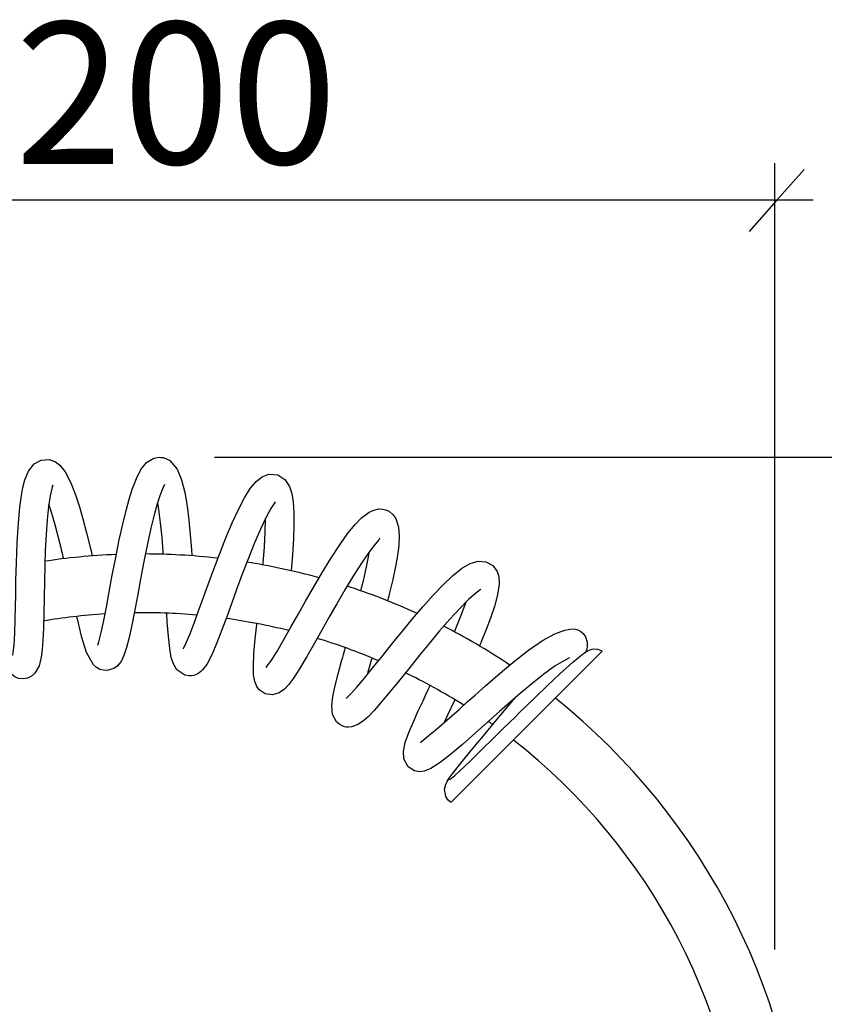
# Model space of a CAD drawing. Extents: x 24 to 201, y 26 to 277.
# Drawn here: x 137 to 158, y 216 to 242 of the extents above; entities that cross this region are included whole.
import ezdxf

# ---------------------------------------------------------------- set-up
doc = ezdxf.new("R2010")
doc.units = 0
doc.layers.add('レイヤー_2', color=1, linetype='Continuous')
doc.styles.add('STD', font='txt')

msp = doc.modelspace()

# ---------------------------------------------------------------- linework, layer by layer
at = {"layer": 'レイヤー_2', "color": 7}
for p, q in [((156.897, 217.706), (156.897, 238.096)), ((157.655, 237.934), (156.942, 237.131)), ((123.356, 237.15), (157.89, 237.15)), ((156.942, 237.131), (156.229, 236.329)), ((142.368, 230.471), (181.754, 230.471)), ((148.507, 221.527), (152.423, 225.443))]:
    msp.add_line(p, q, dxfattribs=at)
for points in [[(141.562, 225.502), (141.563, 225.516), (141.625, 225.645), (141.725, 225.88), (141.838, 226.17), (141.956, 226.487), (142.075, 226.815), (142.207, 227.176), (142.35, 227.567), (142.504, 227.976), (142.666, 228.385), (142.827, 228.768), (142.987, 229.117), (143.145, 229.42), (143.297, 229.664), (143.447, 229.845), (143.6, 229.966), (143.778, 230.033), (144.013, 230.014), (144.193, 229.894), (144.309, 229.717), (144.37, 229.529), (144.405, 229.311), (144.424, 229.042), (144.427, 228.723), (144.416, 228.357), (144.389, 227.949), (144.354, 227.53)], [(147.706, 223.073), (147.706, 223.081), (147.778, 223.14), (147.938, 223.268), (148.188, 223.478), (148.458, 223.713), (148.708, 223.936), (148.923, 224.127), (149.126, 224.307), (149.394, 224.543), (149.724, 224.83), (150.103, 225.152), (150.506, 225.474), (150.871, 225.725), (151.195, 225.896), (151.451, 225.99), (151.623, 226.021), (151.724, 226.014), (151.763, 226.004), (151.803, 225.99), (151.862, 225.958), (151.93, 225.901), (151.99, 225.818), (152.034, 225.68), (152.033, 225.563), (152.02, 225.5), (151.987, 225.417)], [(148.465, 222.126), (148.466, 222.119), (148.514, 222.15), (148.598, 222.222), (148.712, 222.326), (148.993, 222.595), (149.3, 222.894), (149.59, 223.179), (149.837, 223.421), (150.026, 223.607), (150.151, 223.728), (150.268, 223.843), (150.45, 224.02), (150.694, 224.256), (150.992, 224.542), (151.325, 224.856), (151.659, 225.157), (151.808, 225.284), (151.935, 225.383), (152.027, 225.443), (152.092, 225.474)], [(152.423, 225.443), (152.31, 225.49), (152.188, 225.497), (152.093, 225.474)], [(148.404, 222.076), (148.468, 222.174), (148.592, 222.335), (148.759, 222.542), (148.948, 222.775), (149.147, 223.015), (149.344, 223.251), (149.699, 223.679), (149.981, 224.018), (150.16, 224.235)], [(148.503, 221.52), (148.477, 221.536), (148.425, 221.583), (148.364, 221.678), (148.334, 221.866), (148.363, 221.999), (148.445, 222.137)]]:
    msp.add_lwpolyline(points, dxfattribs=at)
for points, knots in [([(137.144, 225.345), (137.144, 225.345), (137.14, 225.341), (137.14, 225.341), (137.14, 225.341), (137.15, 225.412), (137.15, 225.412), (137.15, 225.412), (137.17, 225.597), (137.17, 225.597), (137.17, 225.597), (137.189, 225.914), (137.189, 225.914), (137.189, 225.914), (137.201, 226.272), (137.201, 226.272), (137.201, 226.272), (137.209, 226.603), (137.209, 226.603), (137.209, 226.603), (137.215, 226.905), (137.215, 226.905), (137.215, 226.905), (137.221, 227.278), (137.221, 227.278), (137.221, 227.278), (137.233, 227.731), (137.233, 227.731), (137.233, 227.731), (137.253, 228.253), (137.253, 228.253), (137.253, 228.253), (137.284, 228.775), (137.284, 228.775), (137.284, 228.775), (137.322, 229.182), (137.322, 229.182), (137.322, 229.182), (137.363, 229.479), (137.363, 229.479), (137.363, 229.479), (137.401, 229.687), (137.401, 229.687), (137.401, 229.687), (137.453, 229.889), (137.453, 229.889), (137.453, 229.889), (137.545, 230.112), (137.545, 230.112), (137.545, 230.112), (137.689, 230.298), (137.689, 230.298), (137.689, 230.298), (137.874, 230.401), (137.874, 230.401), (137.874, 230.401), (138.085, 230.411), (138.085, 230.411), (138.085, 230.411), (138.243, 230.354), (138.243, 230.354), (138.243, 230.354), (138.359, 230.265), (138.359, 230.265), (138.359, 230.265), (138.497, 230.09), (138.497, 230.09), (138.497, 230.09), (138.642, 229.812), (138.642, 229.812), (138.642, 229.812), (138.764, 229.501), (138.764, 229.501), (138.764, 229.501), (138.866, 229.191), (138.866, 229.191), (138.866, 229.191), (138.957, 228.877), (138.957, 228.877), (138.957, 228.877), (139.053, 228.516), (139.053, 228.516), (139.053, 228.516), (139.153, 228.11), (139.153, 228.11), (139.153, 228.11), (139.173, 228.023), (139.199, 227.914)], [0, 0, 0, 0, 1, 1, 1, 2, 2, 2, 3, 3, 3, 4, 4, 4, 5, 5, 5, 6, 6, 6, 7, 7, 7, 8, 8, 8, 9, 9, 9, 10, 10, 10, 11, 11, 11, 12, 12, 12, 13, 13, 13, 14, 14, 14, 15, 15, 15, 16, 16, 16, 17, 17, 17, 18, 18, 18, 19, 19, 19, 20, 20, 20, 21, 21, 21, 22, 22, 22, 23, 23, 23, 24, 24, 24, 25, 25, 25, 26, 26, 26, 27, 27, 27, 28, 28, 28, 29, 29, 29, 29]), ([(139.347, 225.601), (139.347, 225.601), (139.347, 225.601), (139.347, 225.601), (139.347, 225.601), (139.351, 225.622), (139.351, 225.622), (139.351, 225.622), (139.371, 225.689), (139.371, 225.689), (139.371, 225.689), (139.43, 225.926), (139.43, 225.926), (139.43, 225.926), (139.498, 226.241), (139.498, 226.241), (139.498, 226.241), (139.566, 226.588), (139.566, 226.588), (139.566, 226.588), (139.639, 226.981), (139.639, 226.981), (139.639, 226.981), (139.719, 227.414), (139.719, 227.414), (139.719, 227.414), (139.806, 227.872), (139.806, 227.872), (139.806, 227.872), (139.899, 228.329), (139.899, 228.329), (139.899, 228.329), (139.989, 228.737), (139.989, 228.737), (139.989, 228.737), (140.075, 229.091), (140.075, 229.091), (140.075, 229.091), (140.156, 229.387), (140.156, 229.387), (140.156, 229.387), (140.242, 229.66), (140.242, 229.66), (140.242, 229.66), (140.342, 229.921), (140.342, 229.921), (140.342, 229.921), (140.461, 230.152), (140.461, 230.152), (140.461, 230.152), (140.608, 230.333), (140.608, 230.333), (140.608, 230.333), (140.794, 230.446), (140.794, 230.446), (140.794, 230.446), (140.938, 230.471), (140.938, 230.471), (140.938, 230.471), (140.981, 230.47), (140.981, 230.47), (140.981, 230.47), (141.033, 230.463), (141.033, 230.463), (141.033, 230.463), (141.108, 230.44), (141.108, 230.44), (141.108, 230.44), (141.206, 230.386), (141.206, 230.386), (141.206, 230.386), (141.398, 230.163), (141.398, 230.163), (141.398, 230.163), (141.514, 229.886), (141.514, 229.886), (141.514, 229.886), (141.597, 229.561), (141.597, 229.561), (141.597, 229.561), (141.658, 229.207), (141.658, 229.207), (141.658, 229.207), (141.704, 228.837), (141.704, 228.837), (141.704, 228.837), (141.741, 228.457), (141.741, 228.457), (141.741, 228.457), (141.771, 228.078), (141.771, 228.078), (141.771, 228.078), (141.776, 228.008), (141.781, 227.918)], [0, 0, 0, 0, 1, 1, 1, 2, 2, 2, 3, 3, 3, 4, 4, 4, 5, 5, 5, 6, 6, 6, 7, 7, 7, 8, 8, 8, 9, 9, 9, 10, 10, 10, 11, 11, 11, 12, 12, 12, 13, 13, 13, 14, 14, 14, 15, 15, 15, 16, 16, 16, 17, 17, 17, 18, 18, 18, 19, 19, 19, 20, 20, 20, 21, 21, 21, 22, 22, 22, 23, 23, 23, 24, 24, 24, 25, 25, 25, 26, 26, 26, 27, 27, 27, 28, 28, 28, 29, 29, 29, 30, 30, 30, 31, 31, 31, 31]), ([(141.069, 229.761), (141.069, 229.761), (141.076, 229.763), (141.076, 229.763), (141.076, 229.763), (141.032, 229.672), (141.032, 229.672), (141.032, 229.672), (140.963, 229.497), (140.963, 229.497), (140.963, 229.497), (140.886, 229.264), (140.886, 229.264), (140.886, 229.264), (140.807, 228.983), (140.807, 228.983), (140.807, 228.983), (140.721, 228.638), (140.721, 228.638), (140.721, 228.638), (140.631, 228.231), (140.631, 228.231), (140.631, 228.231), (140.537, 227.771), (140.537, 227.771), (140.537, 227.771), (140.448, 227.309), (140.448, 227.309), (140.448, 227.309), (140.368, 226.873), (140.368, 226.873), (140.368, 226.873), (140.294, 226.476), (140.294, 226.476), (140.294, 226.476), (140.225, 226.119), (140.225, 226.119), (140.225, 226.119), (140.148, 225.766), (140.148, 225.766), (140.148, 225.766), (140.088, 225.539), (140.088, 225.539), (140.088, 225.539), (140.017, 225.332), (140.017, 225.332), (140.017, 225.332), (139.944, 225.181), (139.944, 225.181), (139.944, 225.181), (139.847, 225.058), (139.847, 225.058), (139.847, 225.058), (139.754, 224.992), (139.754, 224.992), (139.754, 224.992), (139.583, 224.944), (139.583, 224.944), (139.583, 224.944), (139.491, 224.948), (139.491, 224.948), (139.491, 224.948), (139.397, 224.973), (139.397, 224.973), (139.397, 224.973), (139.308, 225.022), (139.308, 225.022), (139.308, 225.022), (139.229, 225.093), (139.229, 225.093), (139.229, 225.093), (139.053, 225.406), (139.053, 225.406), (139.053, 225.406), (138.929, 225.803), (138.929, 225.803), (138.929, 225.803), (138.857, 226.09), (138.857, 226.09), (138.857, 226.09), (138.803, 226.324), (138.797, 226.346)], [0, 0, 0, 0, 1, 1, 1, 2, 2, 2, 3, 3, 3, 4, 4, 4, 5, 5, 5, 6, 6, 6, 7, 7, 7, 8, 8, 8, 9, 9, 9, 10, 10, 10, 11, 11, 11, 12, 12, 12, 13, 13, 13, 14, 14, 14, 15, 15, 15, 16, 16, 16, 17, 17, 17, 18, 18, 18, 19, 19, 19, 20, 20, 20, 21, 21, 21, 22, 22, 22, 23, 23, 23, 24, 24, 24, 25, 25, 25, 26, 26, 26, 27, 27, 27, 27]), ([(138.172, 229.745), (138.172, 229.745), (138.176, 229.747), (138.176, 229.747), (138.176, 229.747), (138.167, 229.722), (138.167, 229.722), (138.167, 229.722), (138.15, 229.665), (138.15, 229.665), (138.15, 229.665), (138.107, 229.473), (138.107, 229.473), (138.107, 229.473), (138.064, 229.195), (138.064, 229.195), (138.064, 229.195), (138.028, 228.848), (138.028, 228.848), (138.028, 228.848), (138.001, 228.463), (138.001, 228.463), (138.001, 228.463), (137.981, 228.06), (137.981, 228.06), (137.981, 228.06), (137.967, 227.655), (137.967, 227.655), (137.967, 227.655), (137.957, 227.25), (137.957, 227.25), (137.957, 227.25), (137.949, 226.836), (137.949, 226.836), (137.949, 226.836), (137.941, 226.427), (137.941, 226.427), (137.941, 226.427), (137.931, 226.043), (137.931, 226.043), (137.931, 226.043), (137.918, 225.73), (137.918, 225.73), (137.918, 225.73), (137.899, 225.489), (137.899, 225.489), (137.899, 225.489), (137.874, 225.285), (137.874, 225.285), (137.874, 225.285), (137.818, 225.063), (137.818, 225.063), (137.818, 225.063), (137.713, 224.874), (137.713, 224.874), (137.713, 224.874), (137.652, 224.816), (137.652, 224.816), (137.652, 224.816), (137.59, 224.776), (137.59, 224.776), (137.59, 224.776), (137.521, 224.746), (137.521, 224.746), (137.521, 224.746), (137.417, 224.727), (137.417, 224.727), (137.417, 224.727), (137.288, 224.74), (137.288, 224.74), (137.288, 224.74), (137.188, 224.779), (137.188, 224.779), (137.188, 224.779), (137.028, 224.909), (137.028, 224.909), (137.028, 224.909), (136.896, 225.097), (136.896, 225.097), (136.896, 225.097), (136.772, 225.335), (136.772, 225.335), (136.772, 225.335), (136.646, 225.61), (136.646, 225.61), (136.646, 225.61), (136.519, 225.91), (136.519, 225.91), (136.519, 225.91), (136.519, 225.91), (136.515, 225.919)], [0, 0, 0, 0, 1, 1, 1, 2, 2, 2, 3, 3, 3, 4, 4, 4, 5, 5, 5, 6, 6, 6, 7, 7, 7, 8, 8, 8, 9, 9, 9, 10, 10, 10, 11, 11, 11, 12, 12, 12, 13, 13, 13, 14, 14, 14, 15, 15, 15, 16, 16, 16, 17, 17, 17, 18, 18, 18, 19, 19, 19, 20, 20, 20, 21, 21, 21, 22, 22, 22, 23, 23, 23, 24, 24, 24, 25, 25, 25, 26, 26, 26, 27, 27, 27, 28, 28, 28, 29, 29, 29, 30, 30, 30, 30]), ([(138.459, 227.841), (138.435, 227.943), (138.369, 228.217), (138.369, 228.217), (138.369, 228.217), (138.235, 228.723), (138.235, 228.723), (138.235, 228.723), (138.121, 229.102), (138.121, 229.102), (138.121, 229.102), (138.072, 229.245), (138.072, 229.245)], [0, 0, 0, 0, 1, 1, 1, 2, 2, 2, 3, 3, 3, 4, 4, 4, 4]), ([(141.042, 227.956), (141.037, 228.007), (141.037, 228.017), (141.037, 228.017), (141.037, 228.017), (141.007, 228.395), (141.007, 228.395), (141.007, 228.395), (140.97, 228.769), (140.97, 228.769), (140.97, 228.769), (140.927, 229.118), (140.927, 229.118), (140.927, 229.118), (140.898, 229.298), (140.898, 229.298)], [0, 0, 0, 0, 1, 1, 1, 2, 2, 2, 3, 3, 3, 4, 4, 4, 5, 5, 5, 5]), ([(143.94, 229.315), (143.94, 229.315), (143.917, 229.276), (143.917, 229.276), (143.917, 229.276), (143.833, 229.147), (143.833, 229.147), (143.833, 229.147), (143.706, 228.915), (143.706, 228.915), (143.706, 228.915), (143.562, 228.612), (143.562, 228.612), (143.562, 228.612), (143.406, 228.253), (143.406, 228.253), (143.406, 228.253), (143.246, 227.853), (143.246, 227.853), (143.246, 227.853), (143.089, 227.442), (143.089, 227.442), (143.089, 227.442), (142.941, 227.043), (142.941, 227.043), (142.941, 227.043), (142.807, 226.671), (142.807, 226.671), (142.807, 226.671), (142.684, 226.333), (142.684, 226.333), (142.684, 226.333), (142.56, 225.997), (142.56, 225.997), (142.56, 225.997), (142.43, 225.66), (142.43, 225.66), (142.43, 225.66), (142.296, 225.348), (142.296, 225.348), (142.296, 225.348), (142.166, 225.101), (142.166, 225.101), (142.166, 225.101), (142.061, 224.957), (142.061, 224.957), (142.061, 224.957), (142.014, 224.914), (142.014, 224.914), (142.014, 224.914), (141.971, 224.882), (141.971, 224.882), (141.971, 224.882), (141.946, 224.866), (141.946, 224.866), (141.946, 224.866), (141.931, 224.857), (141.931, 224.857), (141.931, 224.857), (141.916, 224.849), (141.916, 224.849), (141.916, 224.849), (141.879, 224.832), (141.879, 224.832), (141.879, 224.832), (141.832, 224.815), (141.832, 224.815), (141.832, 224.815), (141.775, 224.804), (141.775, 224.804), (141.775, 224.804), (141.712, 224.801), (141.712, 224.801), (141.712, 224.801), (141.598, 224.821), (141.598, 224.821), (141.598, 224.821), (141.394, 224.958), (141.394, 224.958), (141.394, 224.958), (141.301, 225.116), (141.301, 225.116), (141.301, 225.116), (141.248, 225.284), (141.248, 225.284), (141.248, 225.284), (141.207, 225.514), (141.207, 225.514), (141.207, 225.514), (141.172, 225.828), (141.172, 225.828), (141.172, 225.828), (141.145, 226.203), (141.145, 226.203), (141.145, 226.203), (141.137, 226.336), (141.131, 226.429)], [0, 0, 0, 0, 1, 1, 1, 2, 2, 2, 3, 3, 3, 4, 4, 4, 5, 5, 5, 6, 6, 6, 7, 7, 7, 8, 8, 8, 9, 9, 9, 10, 10, 10, 11, 11, 11, 12, 12, 12, 13, 13, 13, 14, 14, 14, 15, 15, 15, 16, 16, 16, 17, 17, 17, 18, 18, 18, 19, 19, 19, 20, 20, 20, 21, 21, 21, 22, 22, 22, 23, 23, 23, 24, 24, 24, 25, 25, 25, 26, 26, 26, 27, 27, 27, 28, 28, 28, 29, 29, 29, 30, 30, 30, 31, 31, 31, 32, 32, 32, 32]), ([(143.713, 225.023), (143.713, 225.023), (143.708, 225.021), (143.708, 225.021), (143.708, 225.021), (143.746, 225.072), (143.746, 225.072), (143.746, 225.072), (143.834, 225.198), (143.834, 225.198), (143.834, 225.198), (143.98, 225.429), (143.98, 225.429), (143.98, 225.429), (144.168, 225.749), (144.168, 225.749), (144.168, 225.749), (144.36, 226.086), (144.36, 226.086), (144.36, 226.086), (144.544, 226.414), (144.544, 226.414), (144.544, 226.414), (144.73, 226.742), (144.73, 226.742), (144.73, 226.742), (144.933, 227.097), (144.933, 227.097), (144.933, 227.097), (145.153, 227.47), (145.153, 227.47), (145.153, 227.47), (145.383, 227.846), (145.383, 227.846), (145.383, 227.846), (145.616, 228.205), (145.616, 228.205), (145.616, 228.205), (145.825, 228.501), (145.825, 228.501), (145.825, 228.501), (146.012, 228.731), (146.012, 228.731), (146.012, 228.731), (146.18, 228.903), (146.18, 228.903), (146.18, 228.903), (146.377, 229.046), (146.377, 229.046), (146.377, 229.046), (146.5, 229.102), (146.5, 229.102), (146.5, 229.102), (146.626, 229.131), (146.626, 229.131), (146.626, 229.131), (146.725, 229.13), (146.725, 229.13), (146.725, 229.13), (146.799, 229.113), (146.799, 229.113), (146.799, 229.113), (146.852, 229.092), (146.852, 229.092), (146.852, 229.092), (146.914, 229.057), (146.914, 229.057), (146.914, 229.057), (146.996, 228.986), (146.996, 228.986), (146.996, 228.986), (147.068, 228.886), (147.068, 228.886), (147.068, 228.886), (147.143, 228.661), (147.143, 228.661), (147.143, 228.661), (147.159, 228.435), (147.159, 228.435), (147.159, 228.435), (147.146, 228.186), (147.146, 228.186), (147.146, 228.186), (147.112, 227.921), (147.112, 227.921), (147.112, 227.921), (147.062, 227.638), (147.062, 227.638), (147.062, 227.638), (146.993, 227.306), (146.993, 227.306), (146.993, 227.306), (146.9, 226.919), (146.9, 226.919), (146.9, 226.919), (146.883, 226.853), (146.856, 226.749)], [0, 0, 0, 0, 1, 1, 1, 2, 2, 2, 3, 3, 3, 4, 4, 4, 5, 5, 5, 6, 6, 6, 7, 7, 7, 8, 8, 8, 9, 9, 9, 10, 10, 10, 11, 11, 11, 12, 12, 12, 13, 13, 13, 14, 14, 14, 15, 15, 15, 16, 16, 16, 17, 17, 17, 18, 18, 18, 19, 19, 19, 20, 20, 20, 21, 21, 21, 22, 22, 22, 23, 23, 23, 24, 24, 24, 25, 25, 25, 26, 26, 26, 27, 27, 27, 28, 28, 28, 29, 29, 29, 30, 30, 30, 31, 31, 31, 32, 32, 32, 32]), ([(143.627, 227.68), (143.632, 227.719), (143.632, 227.723), (143.632, 227.723), (143.632, 227.723), (143.666, 228.15), (143.666, 228.15), (143.666, 228.15), (143.686, 228.538), (143.686, 228.538), (143.686, 228.538), (143.693, 228.858), (143.693, 228.858), (143.693, 228.858), (143.691, 228.885), (143.691, 228.885)], [0, 0, 0, 0, 1, 1, 1, 2, 2, 2, 3, 3, 3, 4, 4, 4, 5, 5, 5, 5]), ([(146.64, 228.374), (146.64, 228.374), (146.645, 228.366), (146.645, 228.366), (146.645, 228.366), (146.626, 228.333), (146.626, 228.333), (146.626, 228.333), (146.534, 228.22), (146.534, 228.22), (146.534, 228.22), (146.389, 228.029), (146.389, 228.029), (146.389, 228.029), (146.196, 227.75), (146.196, 227.75), (146.196, 227.75), (145.974, 227.403), (145.974, 227.403), (145.974, 227.403), (145.751, 227.036), (145.751, 227.036), (145.751, 227.036), (145.536, 226.669), (145.536, 226.669), (145.536, 226.669), (145.335, 226.317), (145.335, 226.317), (145.335, 226.317), (145.149, 225.988), (145.149, 225.988), (145.149, 225.988), (144.959, 225.65), (144.959, 225.65), (144.959, 225.65), (144.763, 225.307), (144.763, 225.307), (144.763, 225.307), (144.572, 224.987), (144.572, 224.987), (144.572, 224.987), (144.416, 224.743), (144.416, 224.743), (144.416, 224.743), (144.288, 224.571), (144.288, 224.571), (144.288, 224.571), (144.179, 224.456), (144.179, 224.456), (144.179, 224.456), (144.047, 224.362), (144.047, 224.362), (144.047, 224.362), (143.873, 224.309), (143.873, 224.309), (143.873, 224.309), (143.68, 224.338), (143.68, 224.338), (143.68, 224.338), (143.528, 224.443), (143.528, 224.443), (143.528, 224.443), (143.463, 224.532), (143.463, 224.532), (143.463, 224.532), (143.413, 224.655), (143.413, 224.655), (143.413, 224.655), (143.383, 224.827), (143.383, 224.827), (143.383, 224.827), (143.376, 225.063), (143.376, 225.063), (143.376, 225.063), (143.392, 225.388), (143.392, 225.388), (143.392, 225.388), (143.425, 225.763), (143.425, 225.763), (143.425, 225.763), (143.465, 226.139), (143.465, 226.139), (143.465, 226.139), (143.465, 226.14), (143.467, 226.16)], [0, 0, 0, 0, 1, 1, 1, 2, 2, 2, 3, 3, 3, 4, 4, 4, 5, 5, 5, 6, 6, 6, 7, 7, 7, 8, 8, 8, 9, 9, 9, 10, 10, 10, 11, 11, 11, 12, 12, 12, 13, 13, 13, 14, 14, 14, 15, 15, 15, 16, 16, 16, 17, 17, 17, 18, 18, 18, 19, 19, 19, 20, 20, 20, 21, 21, 21, 22, 22, 22, 23, 23, 23, 24, 24, 24, 25, 25, 25, 26, 26, 26, 27, 27, 27, 28, 28, 28, 28]), ([(146.162, 227.008), (146.187, 227.108), (146.227, 227.265), (146.227, 227.265), (146.227, 227.265), (146.308, 227.627), (146.308, 227.627), (146.308, 227.627), (146.367, 227.93), (146.367, 227.93), (146.367, 227.93), (146.379, 228.015), (146.379, 228.015)], [0, 0, 0, 0, 1, 1, 1, 2, 2, 2, 3, 3, 3, 4, 4, 4, 4]), ([(145.786, 224.217), (145.786, 224.217), (145.796, 224.235), (145.796, 224.235), (145.796, 224.235), (145.901, 224.34), (145.901, 224.34), (145.901, 224.34), (146.057, 224.512), (146.057, 224.512), (146.057, 224.512), (146.256, 224.747), (146.256, 224.747), (146.256, 224.747), (146.491, 225.035), (146.491, 225.035), (146.491, 225.035), (146.74, 225.344), (146.74, 225.344), (146.74, 225.344), (146.993, 225.658), (146.993, 225.658), (146.993, 225.658), (147.245, 225.967), (147.245, 225.967), (147.245, 225.967), (147.505, 226.281), (147.505, 226.281), (147.505, 226.281), (147.771, 226.593), (147.771, 226.593), (147.771, 226.593), (148.038, 226.894), (148.038, 226.894), (148.038, 226.894), (148.297, 227.166), (148.297, 227.166), (148.297, 227.166), (148.541, 227.4), (148.541, 227.4), (148.541, 227.4), (148.774, 227.587), (148.774, 227.587), (148.774, 227.587), (148.996, 227.719), (148.996, 227.719), (148.996, 227.719), (149.208, 227.781), (149.208, 227.781), (149.208, 227.781), (149.404, 227.765), (149.404, 227.765), (149.404, 227.765), (149.582, 227.665), (149.582, 227.665), (149.582, 227.665), (149.695, 227.512), (149.695, 227.512), (149.695, 227.512), (149.737, 227.381), (149.737, 227.381), (149.737, 227.381), (149.749, 227.185), (149.749, 227.185), (149.749, 227.185), (149.709, 226.904), (149.709, 226.904), (149.709, 226.904), (149.627, 226.601), (149.627, 226.601), (149.627, 226.601), (149.526, 226.301), (149.526, 226.301), (149.526, 226.301), (149.415, 226.01), (149.415, 226.01), (149.415, 226.01), (149.283, 225.688), (149.283, 225.688), (149.283, 225.688), (149.269, 225.656), (149.236, 225.581)], [0, 0, 0, 0, 1, 1, 1, 2, 2, 2, 3, 3, 3, 4, 4, 4, 5, 5, 5, 6, 6, 6, 7, 7, 7, 8, 8, 8, 9, 9, 9, 10, 10, 10, 11, 11, 11, 12, 12, 12, 13, 13, 13, 14, 14, 14, 15, 15, 15, 16, 16, 16, 17, 17, 17, 18, 18, 18, 19, 19, 19, 20, 20, 20, 21, 21, 21, 22, 22, 22, 23, 23, 23, 24, 24, 24, 25, 25, 25, 26, 26, 26, 27, 27, 27, 27]), ([(149.273, 227.049), (149.273, 227.049), (149.26, 227.038), (149.26, 227.038), (149.26, 227.038), (149.211, 227.004), (149.211, 227.004), (149.211, 227.004), (149.14, 226.949), (149.14, 226.949), (149.14, 226.949), (148.955, 226.783), (148.955, 226.783), (148.955, 226.783), (148.725, 226.553), (148.725, 226.553), (148.725, 226.553), (148.47, 226.274), (148.47, 226.274), (148.47, 226.274), (148.206, 225.971), (148.206, 225.971), (148.206, 225.971), (147.942, 225.656), (147.942, 225.656), (147.942, 225.656), (147.686, 225.343), (147.686, 225.343), (147.686, 225.343), (147.429, 225.025), (147.429, 225.025), (147.429, 225.025), (147.171, 224.705), (147.171, 224.705), (147.171, 224.705), (146.92, 224.395), (146.92, 224.395), (146.92, 224.395), (146.693, 224.123), (146.693, 224.123), (146.693, 224.123), (146.504, 223.907), (146.504, 223.907), (146.504, 223.907), (146.349, 223.744), (146.349, 223.744), (146.349, 223.744), (146.233, 223.64), (146.233, 223.64), (146.233, 223.64), (146.087, 223.541), (146.087, 223.541), (146.087, 223.541), (145.931, 223.483), (145.931, 223.483), (145.931, 223.483), (145.846, 223.473), (145.846, 223.473), (145.846, 223.473), (145.784, 223.477), (145.784, 223.477), (145.784, 223.477), (145.739, 223.486), (145.739, 223.486), (145.739, 223.486), (145.682, 223.505), (145.682, 223.505), (145.682, 223.505), (145.615, 223.541), (145.615, 223.541), (145.615, 223.541), (145.534, 223.609), (145.534, 223.609), (145.534, 223.609), (145.431, 223.8), (145.431, 223.8), (145.431, 223.8), (145.409, 224.027), (145.409, 224.027), (145.409, 224.027), (145.439, 224.272), (145.439, 224.272), (145.439, 224.272), (145.497, 224.551), (145.497, 224.551), (145.497, 224.551), (145.574, 224.856), (145.574, 224.856), (145.574, 224.856), (145.661, 225.182), (145.661, 225.182), (145.661, 225.182), (145.758, 225.526), (145.759, 225.535)], [0, 0, 0, 0, 1, 1, 1, 2, 2, 2, 3, 3, 3, 4, 4, 4, 5, 5, 5, 6, 6, 6, 7, 7, 7, 8, 8, 8, 9, 9, 9, 10, 10, 10, 11, 11, 11, 12, 12, 12, 13, 13, 13, 14, 14, 14, 15, 15, 15, 16, 16, 16, 17, 17, 17, 18, 18, 18, 19, 19, 19, 20, 20, 20, 21, 21, 21, 22, 22, 22, 23, 23, 23, 24, 24, 24, 25, 25, 25, 26, 26, 26, 27, 27, 27, 28, 28, 28, 29, 29, 29, 30, 30, 30, 31, 31, 31, 31]), ([(148.59, 225.944), (148.61, 225.988), (148.612, 225.993), (148.612, 225.993), (148.612, 225.993), (148.785, 226.423), (148.785, 226.423), (148.785, 226.423), (148.892, 226.72), (148.892, 226.72)], [0, 0, 0, 0, 1, 1, 1, 2, 2, 2, 3, 3, 3, 3]), ([(146.45, 225.27), (146.437, 225.22), (146.434, 225.212), (146.434, 225.212), (146.434, 225.212), (146.338, 224.867), (146.338, 224.867), (146.338, 224.867), (146.331, 224.84), (146.331, 224.84)], [0, 0, 0, 0, 1, 1, 1, 2, 2, 2, 3, 3, 3, 3]), ([(151.571, 225.28), (151.571, 225.28), (151.558, 225.261), (151.558, 225.261), (151.558, 225.261), (151.442, 225.205), (151.442, 225.205), (151.442, 225.205), (151.203, 225.065), (151.203, 225.065), (151.203, 225.065), (150.904, 224.848), (150.904, 224.848), (150.904, 224.848), (150.593, 224.601), (150.593, 224.601), (150.593, 224.601), (150.298, 224.354), (150.298, 224.354), (150.298, 224.354), (150.032, 224.125), (150.032, 224.125), (150.032, 224.125), (149.758, 223.884), (149.758, 223.884), (149.758, 223.884), (149.453, 223.614), (149.453, 223.614), (149.453, 223.614), (149.128, 223.323), (149.128, 223.323), (149.128, 223.323), (148.796, 223.029), (148.796, 223.029), (148.796, 223.029), (148.489, 222.768), (148.489, 222.768), (148.489, 222.768), (148.217, 222.556), (148.217, 222.556), (148.217, 222.556), (147.979, 222.402), (147.979, 222.402), (147.979, 222.402), (147.804, 222.333), (147.804, 222.333), (147.804, 222.333), (147.684, 222.318), (147.684, 222.318), (147.684, 222.318), (147.551, 222.342), (147.551, 222.342), (147.551, 222.342), (147.388, 222.444), (147.388, 222.444), (147.388, 222.444), (147.275, 222.649), (147.275, 222.649), (147.275, 222.649), (147.266, 222.856), (147.266, 222.856), (147.266, 222.856), (147.315, 223.079), (147.315, 223.079), (147.315, 223.079), (147.405, 223.332), (147.405, 223.332), (147.405, 223.332), (147.524, 223.614), (147.524, 223.614), (147.524, 223.614), (147.651, 223.897), (147.651, 223.897), (147.651, 223.897), (147.774, 224.161), (147.774, 224.161), (147.774, 224.161), (147.884, 224.397), (147.884, 224.397), (147.884, 224.397), (147.925, 224.484), (147.958, 224.555)], [0, 0, 0, 0, 1, 1, 1, 2, 2, 2, 3, 3, 3, 4, 4, 4, 5, 5, 5, 6, 6, 6, 7, 7, 7, 8, 8, 8, 9, 9, 9, 10, 10, 10, 11, 11, 11, 12, 12, 12, 13, 13, 13, 14, 14, 14, 15, 15, 15, 16, 16, 16, 17, 17, 17, 18, 18, 18, 19, 19, 19, 20, 20, 20, 21, 21, 21, 22, 22, 22, 23, 23, 23, 24, 24, 24, 25, 25, 25, 26, 26, 26, 27, 27, 27, 27]), ([(148.599, 224.187), (148.582, 224.149), (148.579, 224.145), (148.579, 224.145), (148.579, 224.145), (148.409, 223.782), (148.409, 223.782), (148.409, 223.782), (148.323, 223.595), (148.323, 223.595)], [0, 0, 0, 0, 1, 1, 1, 2, 2, 2, 3, 3, 3, 3])]:
    msp.add_open_spline(points, degree=3, knots=knots, dxfattribs=at)
for points in [[(142.458, 227.854), (141.799, 227.929), (141.146, 227.966), (140.577, 227.964)], [(139.823, 227.951), (139.168, 227.924), (138.525, 227.861), (137.971, 227.774)], [(145.08, 227.346), (144.43, 227.525), (143.778, 227.665), (143.207, 227.752)], [(147.626, 226.421), (147.002, 226.706), (146.368, 226.95), (145.807, 227.128)], [(141.916, 226.379), (141.345, 226.43), (140.778, 226.45), (140.287, 226.44)], [(139.533, 226.41), (138.968, 226.374), (138.414, 226.309), (137.936, 226.226)], [(144.297, 225.977), (143.731, 226.118), (143.165, 226.226), (142.669, 226.292)], [(150.025, 225.086), (149.443, 225.474), (148.846, 225.822), (148.31, 226.091)], [(146.623, 225.198), (146.075, 225.431), (145.52, 225.63), (145.03, 225.775)], [(148.831, 224.045), (148.314, 224.369), (147.787, 224.659), (147.316, 224.884)], [(157.656, 211.109), (157.567, 216.417), (155.075, 221.122), (151.205, 224.225)], [(149.583, 223.54), (149.542, 223.57), (149.5, 223.599), (149.465, 223.624)], [(156.128, 211.302), (155.98, 216.12), (153.664, 220.362), (150.12, 223.14)]]:
    msp.add_open_spline(points, degree=3, dxfattribs=at)

# ---------------------------------------------------------------- texts
at = {"layer": 'レイヤー_2', "color": 7, "insert": (137.203, 241.752), "char_height": 3.67477, "attachment_point": 1, "style": 'STD'}
msp.add_mtext('\\fGothicBBB Medium|b0|i0|c128;\\H3.6748;\\C7;200', dxfattribs=at)

doc.saveas('drawing.dxf')
